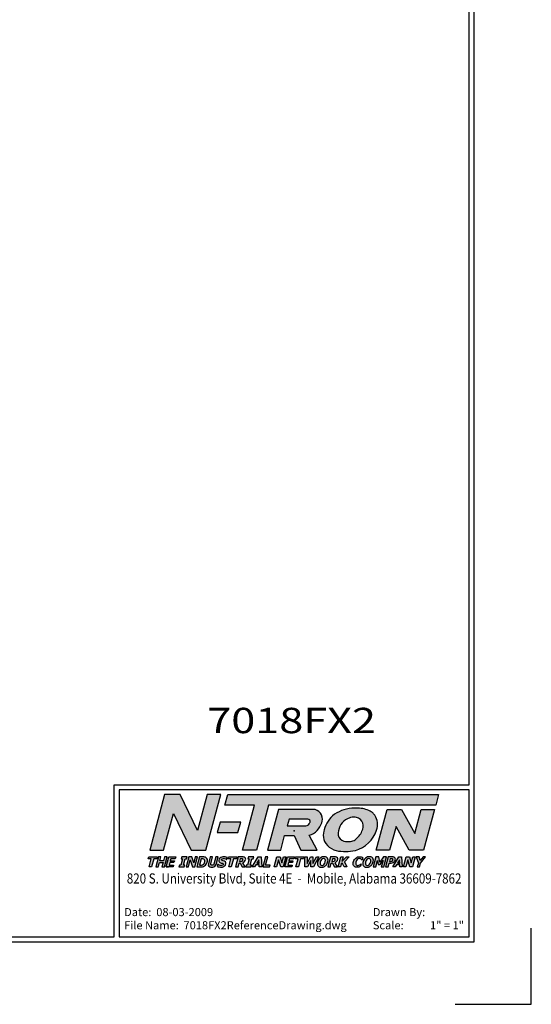
# Model space of a CAD drawing. Units: inches. Extents: x -4.4 to 46.9, y 0.8 to 20.4.
# Drawn here: x 41.9 to 46.9, y 2.4 to 12.1 of the extents above; entities that cross this region are included whole.
import ezdxf
from ezdxf.enums import TextEntityAlignment as Align

# ---------------------------------------------------------------- set-up
doc = ezdxf.new("R2010")
doc.units = ezdxf.units.IN
doc.header["$MEASUREMENT"] = 0
for name, color, linetype in [('N-Tron BorderLine', 7, 'Continuous'), ('N-Tron LogoLine', 7, 'Continuous'), ('N-Tron LogoShade', 5, 'Continuous'), ('N-Tron Paper', 5, 'Continuous'), ('Text', 7, 'Continuous')]:
    doc.layers.add(name, color=color, linetype=linetype)
doc.styles.add('N-Tron Arial', font='ARIAL.TTF')
doc.styles.add('N-TRON-A', font='TAHOMA.TTF')

# ---------------------------------------------------------------- blocks, each defined once
blk = doc.blocks.new('N-Tron')
at = {"layer": 'N-Tron LogoShade'}
h = blk.add_hatch(color=256, dxfattribs=at)
h.paths.add_polyline_path([(0.2051360224764437, -5.551115123125781e-17), (0.1546944026641977, 0), (0.119507331017355, -0.1310666341393916), (0.0562037921613244, -5.551115123125783e-17), (0, 0), (-0.05463984902253045, -0.2035253508204393), (-0.004198229210284422, -0.2035253508204393), (0.03174478344035662, -0.06964294832242394), (0.09640830306395742, -0.2035253508204393), (0.1504961734539133, -0.2035253508204393)])
h.paths.add_polyline_path([(0.2776394095188113, -0.1016680143136081), (0.2021757932555484, -0.1016680143136081), (0.1921245057494372, -0.1391075726666123), (0.2675881220127002, -0.1391075726666123)])
h.paths.add_polyline_path([(0.3789205323158551, -0.03941247225581993), (0.989419050133157, -0.03941247225581992), (0.9999999999999999, 0), (0.2307479252739909, -5.551115123125783e-17), (0.220166975407148, -0.03941247225581992), (0.3283545847900423, -0.03941247225581992), (0.2842956856343547, -0.2035253508204393), (0.3348616331601675, -0.2035253508204393)])
h.paths.add_polyline_path([(0.5733179724776076, -0.1032086985828616), (0.5746920521673449, -0.09809045510466863, 0.4932955809715506), (0.5411958700359808, -0.05441554113228445), (0.4152670733067935, -0.05441554113228445), (0.3752360036818257, -0.2035253508204393), (0.4238420357416809, -0.2035253508204392), (0.4380659532080501, -0.1505433634216449), (0.4727930715617497, -0.1505433634216449), (0.4970365177335485, -0.2035253508204392), (0.5562991561791414, -0.2035253508204393), (0.5278005047985462, -0.1484555820733489, 0.2692883505816165)], flags=17)
h.paths.add_polyline_path([(0.4477436350525735, -0.1144954308637956), (0.4541954235221253, -0.0904634736901337), (0.5230792489404925, -0.09046347369013372, -0.4932955809715538), (0.53087831807369, -0.1006325034655641), (0.5303070228992908, -0.102760493437565, -0.3393195730873095), (0.5150061035123599, -0.1144954308637956)], flags=16)
h.paths.add_polyline_path([(0.7738479801115097, -0.1305341806073584, 0.2181138354851638), (0.7672733121643999, -0.07606899471481357, 0.04933207464223284), (0.7581819152709527, -0.06647780118902274, 0.05723918656449066), (0.7501533770552186, -0.06099453635213342, 0.1218102464268368), (0.706111043612423, -0.05010332038364868), (0.6928499831562442, -0.05010332038364865, 0.1499649855795346), (0.6196849135293434, -0.07255259039502104, 0.163241989619921), (0.5822272313793687, -0.128994428448293), (0.5809949038264168, -0.133584666196513, 0.134015969235026), (0.5811256230985762, -0.1649931719031426, 0.09293423784517968), (0.5880390824968911, -0.1790906138144086, 0.1287771791147261), (0.6172234984356172, -0.2023727535753999, 0.05544787900873498), (0.6262045978647969, -0.2052144948258521, 0.1041698324284234), (0.6960897138551693, -0.2043809327825308, 0.2473242537935066)])
h.paths.add_polyline_path([(0.6398081040174092, -0.1174512170160584, -0.1506488861324401), (0.6607425180410263, -0.09266120371847256, -0.07290992349047384), (0.6785703323145098, -0.08459455949325154, -0.126618386835728), (0.7004937276700409, -0.08399257151010678, -0.2556533940128874), (0.7238653763415359, -0.1046999801507846, -0.1543480477058815), (0.7203693324845478, -0.1345595945274151, -0.1339627907838772), (0.6950731072665319, -0.1652610017454617, -0.120077897734719), (0.6785583657134482, -0.1717859532307585, -0.09558102739746897), (0.653743972975964, -0.1704615793589522, -0.3033169744909684), (0.633936853806037, -0.1486773967893792, -0.1384521816947687)], flags=16)
h.paths.add_polyline_path([(0.8648708531711219, -0.05441554113228441), (0.8127602459903168, -0.05441554113228445), (0.7727291763653488, -0.2035253508204392), (0.8213352084252041, -0.2035253508204393), (0.8446970788429403, -0.1165058411100287), (0.8927356668724419, -0.2035253508204393), (0.9453601509774696, -0.2035253508204393), (0.9853912206024374, -0.05441554113228447), (0.9367851885425821, -0.05441554113228445), (0.9132551801832216, -0.1420613397905502)])
h = blk.add_hatch(color=256, dxfattribs=at)
h.paths.add_polyline_path([(-0.04005765724264645, -0.2352313637347361), (-0.02906857793805885, -0.235231363734736), (-0.02723017613893724, -0.2283835891195305), (-0.05823023280207149, -0.2283835891195305), (-0.06006863460119308, -0.2352313637347361), (-0.0490795552966055, -0.2352313637347361), (-0.05707145303604572, -0.265), (-0.04804955498208664, -0.2649999999999999)])
h.paths.add_polyline_path([(-0.03265127736157356, -0.265), (-0.02362937930761448, -0.265), (-0.01929608270641404, -0.2488591114956289), (-0.005864983825778141, -0.2488591114956289), (-0.01019828042697859, -0.265), (-0.001176382373019517, -0.265), (0.008653917165542266, -0.2283835891195305), (-0.0003679808884167765, -0.2283835891195305), (-0.004026582026656563, -0.2420113368804233), (-0.01745768090729245, -0.2420113368804233), (-0.01379907976905266, -0.2283835891195305), (-0.02282097782301174, -0.2283835891195305)])
h.paths.add_polyline_path([(0.0160549296962667, -0.2581522253847943), (0.01854982449834554, -0.2488591114956288), (0.03359680782660585, -0.2488591114956289), (0.03543520962572744, -0.2420113368804233), (0.02038822629746714, -0.2420113368804233), (0.02220842563658533, -0.2352313637347361), (0.03869994718348407, -0.235231363734736), (0.04053834898260568, -0.2283835891195304), (0.01502492938174785, -0.2283835891195305), (0.005194629843186026, -0.265), (0.03070804944404385, -0.265), (0.03254645124316543, -0.2581522253847944)])
h.paths.add_polyline_path([(0.06823580501177247, -0.2581522253847943), (0.07438930095209106, -0.2352313637347361), (0.07975473400150125, -0.2352313637347361), (0.08159313580062286, -0.2283835891195305), (0.06210190155620431, -0.2283835891195306), (0.06026349975708272, -0.235231363734736), (0.06536740289813202, -0.2352313637347361), (0.0592139069578134, -0.2581522253847944), (0.05411000381676409, -0.2581522253847944), (0.05227160201764251, -0.265), (0.07176283626206102, -0.2649999999999999), (0.07360123806118261, -0.2581522253847944)])
h.paths.add_polyline_path([(0.09360978619465597, -0.2390375207895566), (0.101753367880714, -0.265), (0.1103297829271958, -0.265), (0.1201600824657576, -0.2283835891195306), (0.1117827269347916, -0.2283835891195305), (0.1061749503885555, -0.249271726794009), (0.09962302389328777, -0.2283835891195305), (0.08809266019087147, -0.2283835891195305), (0.07826236065230964, -0.265), (0.0866397161832756, -0.265)])
h.paths.add_polyline_path([(0.1172645585108645, -0.265), (0.1331640160904511, -0.265, 0.1969855685348016), (0.1490685264718335, -0.2580799561660659, 0.1527432892328009), (0.1565820353884153, -0.2432249336810861, 0.212170702185813), (0.1540592499614761, -0.2334677620216617, 0.2287805870002855), (0.1435293695118657, -0.2283835891195305), (0.1270948580494264, -0.2283835891195305)])
h.paths.add_polyline_path([(0.1274803158409521, -0.2581522253847944), (0.1336338117812706, -0.235231363734736), (0.1399645645085126, -0.235231363734736, -0.2747791289198545), (0.1459424677425895, -0.2387848724116186, -0.1970211236291977), (0.1467216005067095, -0.245898387697961, -0.174862173095788), (0.1416647022407147, -0.2548458364673712, -0.1414214754006487), (0.1344394985536845, -0.2581522253847944)], flags=16)
h.paths.add_polyline_path([(0.1679727926676194, -0.2529544824801485), (0.1745692677414167, -0.2283835891195305), (0.1661919122104507, -0.2283835891195305), (0.1594862436652275, -0.2533612120003949, 0.4932955809715533), (0.1689201075519597, -0.2656618136649174), (0.17533835115583, -0.2656618136649174, 0.3393195730873222), (0.1879241439578916, -0.2560092243494116), (0.1953407165471408, -0.2283835891195305), (0.1869633610161748, -0.2283835891195305), (0.179765193806618, -0.2551956966344169, -0.3393195730873197), (0.1750473190025321, -0.2588140390497118), (0.172466740250143, -0.2588140390497118, -0.4932955809715505)])
h.paths.add_polyline_path([(0.2029884047126633, -0.259543245677973, -0.166449566586277), (0.1943813784432902, -0.2546120320861739), (0.1921537280408472, -0.2629097001393113, 0.08031222099218298), (0.2070569367469932, -0.2656429741334729, 0.2583045421199106), (0.2218873853426511, -0.2578379450660027, 0.1802364590860202), (0.2239166495353991, -0.248936539970377, 0.2202041071432076), (0.2186063128222491, -0.243670833363985, 0.02819241354254138), (0.2094193077565218, -0.2409161175876639, -0.5100624066813557), (0.2078443937501692, -0.2371119866469922, -0.1501338696858657), (0.2106004957720376, -0.2346852120426403, -0.1648163948580818), (0.218671933820722, -0.2338981510573373, -0.1595437733392104), (0.2262063615034302, -0.2384752747947154), (0.2282465295641487, -0.2308759507168036, 0.1560410587688721), (0.2119785442722207, -0.2279295996913615, 0.2122229453832271), (0.1991099626888048, -0.235795597519684, 0.2319841224336528), (0.1979355526797388, -0.2439987760877949, 0.2880904057599076), (0.2059413722407013, -0.2506888014461522, -0.05148925424020832), (0.2127003802769241, -0.2523285135133607, -0.3755263782256185), (0.2142096757955552, -0.2550176407449197, -0.2359102347792595), (0.2114535737736868, -0.2584938289617817, -0.1581700667014106)])
h.paths.add_polyline_path([(0.2508838992371452, -0.2352313637347361), (0.2618729785417327, -0.2352313637347361), (0.2637113803408543, -0.2283835891195305), (0.2327113236777201, -0.2283835891195305), (0.2308729218785985, -0.2352313637347361), (0.241862001183186, -0.2352313637347361), (0.2338701034437458, -0.265), (0.242892001497705, -0.265)])
h.paths.add_polyline_path([(0.2716926189402273, -0.2514379152722202), (0.2758101193642301, -0.2514379152722202), (0.2827852971448861, -0.265), (0.2940598350945379, -0.265), (0.2851538908993432, -0.2494924075640497, 0.09868754035132335), (0.2911168340912061, -0.2454917678296024, 0.1457685015847716), (0.2957381005130012, -0.236902823357812, 0.2660268318273783), (0.2938666793205972, -0.2311768619284591, 0.1858203585426671), (0.2866101458093447, -0.2283835891195304), (0.2688600476468964, -0.2283835891195305), (0.2590297481083344, -0.265), (0.2680516461622934, -0.2649999999999999)])
h.paths.add_polyline_path([(0.273288707755331, -0.2454927206597567), (0.2760435439017337, -0.2352313637347361), (0.2824471869257817, -0.2352313637347361, -0.535700391108266), (0.2856935307328813, -0.2401093621927649, -0.2989829594279504), (0.2777113448748045, -0.245492720659757)], flags=16)
h.paths.add_polyline_path([(0.3028256106153371, -0.2581522253847944), (0.2977217074742878, -0.2581522253847944), (0.2958833056751662, -0.2649999999999999), (0.3153745399195848, -0.2649999999999999), (0.3172129417187063, -0.2581522253847944), (0.3118475086692961, -0.2581522253847944), (0.3180010046096147, -0.2352313637347361), (0.323366437659025, -0.2352313637347361), (0.3252048394581465, -0.2283835891195305), (0.305713605213728, -0.2283835891195305), (0.3038752034146064, -0.2352313637347361), (0.3089791065556557, -0.235231363734736)])
h.paths.add_polyline_path([(0.3326373986492089, -0.2573154434253009), (0.345039415415122, -0.2573154434253009), (0.3455598621544776, -0.265), (0.3542931780002774, -0.265), (0.3518132832315427, -0.2283835891195305), (0.3417932106344239, -0.2283835891195304), (0.3192583751769162, -0.265), (0.3279080924771746, -0.265)])
h.paths.add_polyline_path([(0.3363745834872188, -0.2512429652914863), (0.3438099119896849, -0.2391614462588339), (0.3446281488164796, -0.2512429652914862)], flags=16)
h.paths.add_polyline_path([(0.3832478699077853, -0.265), (0.3850170518647839, -0.2584100590520504), (0.3683105120791259, -0.2584100590520504), (0.3763716296606889, -0.2283835891195304), (0.367994274129723, -0.2283835891195305), (0.3581639745911612, -0.265)])
h.paths.add_polyline_path([(0.4156096450716891, -0.2390375207895566), (0.4237532267577471, -0.265), (0.4323296418042288, -0.265), (0.4421599413427908, -0.2283835891195305), (0.4337825858118247, -0.2283835891195305), (0.4281748092655887, -0.2492717267940091), (0.4216228827703208, -0.2283835891195305), (0.4100925190679046, -0.2283835891195305), (0.4002622195293428, -0.265), (0.4086395750603089, -0.265)])
h.paths.add_polyline_path([(0.4637608582087772, -0.265), (0.4655992600078988, -0.2581522253847944), (0.4491077384610001, -0.2581522253847944), (0.4516026332630789, -0.2488591114956289), (0.4666496165913393, -0.2488591114956289), (0.4684880183904608, -0.2420113368804233), (0.4534410350622005, -0.2420113368804233), (0.4552612344013187, -0.2352313637347361), (0.4717527559482175, -0.2352313637347361), (0.4735911577473389, -0.2283835891195305), (0.4480777381464813, -0.2283835891195305), (0.4382474386079195, -0.2650000000000001)])
h.paths.add_polyline_path([(0.4962446808439321, -0.2352313637347361), (0.5072337601485196, -0.2352313637347361), (0.509072161947641, -0.2283835891195305), (0.4780721052845069, -0.2283835891195305), (0.4762337034853852, -0.2352313637347361), (0.4872227827899731, -0.2352313637347361), (0.4792308850505329, -0.265), (0.4882527831044919, -0.265)])
h.paths.add_polyline_path([(0.5340108438471458, -0.2407117205111039), (0.5340108438471458, -0.265), (0.5436625841303199, -0.265), (0.5626717836222084, -0.2283835891195305), (0.5539097432199258, -0.2283835891195305), (0.5413473397688421, -0.2525818793530249), (0.541347339768842, -0.2283835891195304), (0.5328082685017264, -0.2283835891195305), (0.520215713632428, -0.2525818793530248), (0.520215713632428, -0.2283835891195304), (0.5114997004209826, -0.2283835891195305), (0.5114997004209827, -0.265), (0.5213714594446297, -0.2649999999999999)])
h.paths.add_polyline_path([(0.5666791498251448, -0.2654165264432148, 0.0946487518723843), (0.5765238537511775, -0.2657925684677439, 0.06181873255636488), (0.5805369810344628, -0.2646644423941569, 0.1362987373977007), (0.5906952100195058, -0.2566422208140215, 0.1456165943494495), (0.5965894926783556, -0.2400963872531519, 0.3747897709483233), (0.5871210173166844, -0.2280003806949139, 0.07824352378725012), (0.5777152504818672, -0.2276870128584198, 0.1083065851008065), (0.5711312116888942, -0.2300059360899475, 0.1339051742652554), (0.5609102766877486, -0.2409738181264392, 0.1540789777648613), (0.5580885461351534, -0.2566422208140214, 0.2924667409466365)])
h.paths.add_polyline_path([(0.5673061999431652, -0.2541352765702292, -0.1798339705069873), (0.5703160460333164, -0.2407231229261402, -0.1191954645654234), (0.5760222131546112, -0.2353331924140259, -0.2567781096969303), (0.5834214150924085, -0.2352078455897958, -0.2622198323647914), (0.5869329042898793, -0.2406604502899447, -0.1327704421414293), (0.5848636333767582, -0.2506255546289222, -0.1040716624395122), (0.5795336998413282, -0.2572689564870103, -0.2589672455957604), (0.5716328522854615, -0.2587104503970906, -0.2484141811289277)], flags=16)
h.paths.add_polyline_path([(0.6084088720543716, -0.2514379152722202), (0.6125263724783745, -0.2514379152722202), (0.6195015502590304, -0.265), (0.630776088208682, -0.265), (0.6218701440134874, -0.2494924075640497, 0.09868754035132335), (0.6278330872053504, -0.2454917678296024, 0.1457685015847716), (0.6324543536271455, -0.236902823357812, 0.2660268318273782), (0.6305829324347414, -0.2311768619284591, 0.1858203585426671), (0.623326398923489, -0.2283835891195304), (0.6055763007610405, -0.2283835891195305), (0.5957460012224788, -0.265), (0.6047678992764378, -0.265)])
h.paths.add_polyline_path([(0.610004960869475, -0.2454927206597574), (0.612759797015878, -0.235231363734736), (0.619163440039926, -0.2352313637347361, -0.5357003911082635), (0.6224097838470254, -0.240109362192765, -0.2989829594279458), (0.6144275979889486, -0.245492720659757)], flags=16)
h.paths.add_polyline_path([(0.6486158091470527, -0.2499260622456728), (0.655284803192559, -0.265), (0.6654804314943099, -0.265), (0.6569127077379763, -0.2456343604870558), (0.6737056813710511, -0.2283835891195304), (0.6637606270877382, -0.2283835891195304), (0.6471831741944968, -0.2454129643788348), (0.6517550002071555, -0.2283835891195305), (0.6433776446761896, -0.2283835891195305), (0.6335473451376279, -0.265), (0.6419247006685936, -0.265), (0.6449646062727333, -0.2536768015356629)])
h.paths.add_polyline_path([(0.6975795283716268, -0.2541352765702295, -0.1798339705069909), (0.7005893744617787, -0.2407231229261404, -0.1191954645653904), (0.7062955415830712, -0.2353331924140268, -0.1458048838305675), (0.710565853498702, -0.2343330330022157, -0.2466814652037438), (0.7211498025044502, -0.2398931009366319), (0.723474924631065, -0.2312323651369312, 0.1506626396757811), (0.717394345745146, -0.228000380694914, 0.07824352378725015), (0.7079885789103288, -0.2276870128584198, 0.1083065851008059), (0.701404540117356, -0.2300059360899474, 0.1339051742652229), (0.6911836051162107, -0.2409738181264346, 0.1540789777649055), (0.6883618745636148, -0.2566422208140212, 0.2924667409466443), (0.6969524782536062, -0.2654165264432149, 0.09464875187238862), (0.7067971821796394, -0.2657925684677439, 0.06181873255636718), (0.7108103094629248, -0.2646644423941567, 0.05103627583729112), (0.7151327026935294, -0.2623059071915377), (0.7175954173324244, -0.2531326596475137, -0.2217075823767575), (0.7047009062762236, -0.2591458555385692, -0.08610432178206102), (0.7019061807139223, -0.2587104503970901, -0.2484141811288787)])
h.paths.add_polyline_path([(0.7322597850154365, -0.2654165264432148, 0.0946487518723843), (0.7421044889414693, -0.2657925684677439, 0.06181873255636488), (0.7461176162247546, -0.2646644423941569, 0.1362987373977007), (0.7562758452097976, -0.2566422208140215, 0.1456165943494495), (0.7621701278686474, -0.2400963872531519, 0.3747897709483233), (0.7527016525069762, -0.2280003806949139, 0.07824352378725012), (0.743295885672159, -0.2276870128584198, 0.1083065851008065), (0.7367118468791861, -0.2300059360899475, 0.1339051742652554), (0.7264909118780404, -0.2409738181264392, 0.1540789777648613), (0.7236691813254452, -0.2566422208140214, 0.2924667409466364)])
h.paths.add_polyline_path([(0.7328868351334573, -0.2541352765702296, -0.1798339705069852), (0.7358966812236082, -0.2407231229261407, -0.1191954645654211), (0.7416028483449025, -0.2353331924140262, -0.256778109696974), (0.749002050282701, -0.2352078455897966, -0.2622198323647803), (0.7525135394801714, -0.2406604502899455, -0.1327704421413909), (0.7504442685670505, -0.2506255546289202, -0.104071662439525), (0.7451143350316206, -0.2572689564870098, -0.2589672455957863), (0.7372134874757533, -0.2587104503970903, -0.2484141811288993)], flags=16)
h.paths.add_polyline_path([(0.7770339432339921, -0.2414615734982266), (0.7799730121760511, -0.2564555328328691), (0.7864283592604565, -0.2564555328328691), (0.7971049702336653, -0.2414615734982264), (0.7907856784840123, -0.265), (0.7998075765379711, -0.2649999999999999), (0.8096378760765327, -0.2283835891195304), (0.7990200608604702, -0.2283835891195305), (0.785664581345914, -0.2471396829060707), (0.7819880705930136, -0.2283835891195304), (0.7715230529689419, -0.2283835891195304), (0.7616927534303801, -0.2649999999999999), (0.770714651484339, -0.265)])
h.paths.add_polyline_path([(0.8192518460575361, -0.2514379152722201), (0.8233693464815388, -0.2514379152722203, 0.2002066587523732), (0.8376338834547622, -0.2463497494841155, 0.1398860228753884), (0.8422829815557764, -0.236902823357812, 0.2660268318273783), (0.8404115603633724, -0.2311768619284591, 0.1858203585426671), (0.83315502685212, -0.2283835891195304), (0.8164192747642051, -0.2283835891195305), (0.8065889752256431, -0.265), (0.8156108732796021, -0.265)])
h.paths.add_polyline_path([(0.8208479348726397, -0.2454927206597571), (0.8236027710190424, -0.235231363734736), (0.8300064140430904, -0.2352313637347361, -0.5357003911082521), (0.8332527578501898, -0.2401093621927649, -0.2989829594279476), (0.8252705719921132, -0.245492720659757)], flags=16)
h.paths.add_polyline_path([(0.8459497292164156, -0.2573154434253009), (0.8583517459823286, -0.2573154434253009), (0.8588721927216842, -0.265), (0.867605508567484, -0.265), (0.8651256137987492, -0.2283835891195304), (0.8551055412016304, -0.2283835891195304), (0.8325707057441231, -0.265), (0.8412204230443812, -0.265)])
h.paths.add_polyline_path([(0.8496869140544254, -0.2512429652914862), (0.8571222425568913, -0.239161446258834), (0.8579404793836861, -0.2512429652914862)], flags=16)
h.paths.add_polyline_path([(0.8874775789810534, -0.2390375207895563), (0.8956211606671115, -0.265), (0.904197575713593, -0.265), (0.9140278752521551, -0.2283835891195305), (0.905650519721189, -0.2283835891195305), (0.9000427431749533, -0.2492717267940094), (0.8934908166796852, -0.2283835891195305), (0.881960452977269, -0.2283835891195305), (0.872130153438707, -0.2649999999999999), (0.8805075089696732, -0.2649999999999999)])
h.paths.add_polyline_path([(0.9223124108258217, -0.265), (0.9306897663567875, -0.265), (0.9344124569295553, -0.2511335285808317), (0.9526842068208935, -0.2283835891195304), (0.9437915881769026, -0.2283835891195304), (0.9333182814230679, -0.2414237793600021), (0.9288818996879501, -0.2283835891195304), (0.9184990553288345, -0.2283835891195304), (0.9261249352052792, -0.2507989109464674)])
at = {"layer": 'N-Tron LogoLine'}
for points in [[(0.0562037921613244, -5.551115123125783e-17), (0, 0), (-0.05463984902253045, -0.2035253508204393), (-0.004198229210284427, -0.2035253508204393), (0.03174478344035663, -0.06964294832242396), (0.09640830306395742, -0.2035253508204393), (0.1504961734539133, -0.2035253508204393), (0.2051360224764437, -5.551115123125783e-17), (0.1546944026641977, 0), (0.1195073310173551, -0.1310666341393916)], [(0.2307479252739909, -5.551115123125783e-17), (1, 0), (0.989419050133157, -0.03941247225581992), (0.3789205323158551, -0.03941247225581992), (0.3348616331601675, -0.2035253508204393), (0.2842956856343547, -0.2035253508204393), (0.3283545847900423, -0.03941247225581992), (0.220166975407148, -0.03941247225581992)], [(0.9132551801832216, -0.14206133979055), (0.9367851885425822, -0.05441554113228445), (0.9853912206024373, -0.05441554113228447), (0.9453601509774696, -0.2035253508204393), (0.892735666872442, -0.2035253508204393), (0.8446970788429403, -0.1165058411100289), (0.821335208425204, -0.2035253508204393), (0.7727291763653488, -0.2035253508204393), (0.8127602459903166, -0.05441554113228445), (0.864870853171122, -0.05441554113228442)], [(0.1921245057494372, -0.1391075726666123), (0.2675881220127002, -0.1391075726666123), (0.2776394095188113, -0.1016680143136081), (0.2021757932555484, -0.1016680143136081)], [(-0.02723017613893725, -0.2283835891195305), (-0.02906857793805885, -0.2352313637347361), (-0.04005765724264644, -0.2352313637347361), (-0.04804955498208664, -0.265), (-0.05707145303604572, -0.265), (-0.04907955529660549, -0.2352313637347361), (-0.06006863460119308, -0.2352313637347361), (-0.05823023280207149, -0.2283835891195305)], [(-0.0003679808884167746, -0.2283835891195305), (-0.004026582026656553, -0.2420113368804233), (-0.01745768090729245, -0.2420113368804233), (-0.01379907976905266, -0.2283835891195305), (-0.02282097782301175, -0.2283835891195305), (-0.03265127736157356, -0.265), (-0.02362937930761448, -0.265), (-0.01929608270641404, -0.2488591114956289), (-0.005864983825778144, -0.2488591114956289), (-0.01019828042697858, -0.265), (-0.001176382373019508, -0.265), (0.008653917165542285, -0.2283835891195305)], [(0.07176283626206102, -0.265), (0.07360123806118261, -0.2581522253847944), (0.06823580501177247, -0.2581522253847944), (0.07438930095209108, -0.2352313637347361), (0.07975473400150122, -0.235231363734736), (0.08159313580062283, -0.2283835891195305), (0.06210190155620431, -0.2283835891195305), (0.06026349975708271, -0.2352313637347361), (0.06536740289813202, -0.2352313637347361), (0.05921390695781339, -0.2581522253847944), (0.0541100038167641, -0.2581522253847944), (0.05227160201764252, -0.265)], [(0.1117827269347916, -0.2283835891195305), (0.1061749503885555, -0.249271726794009), (0.09962302389328777, -0.2283835891195305), (0.08809266019087145, -0.2283835891195305), (0.07826236065230964, -0.265), (0.0866397161832756, -0.265), (0.09360978619465596, -0.2390375207895566), (0.101753367880714, -0.265), (0.1103297829271958, -0.265), (0.1201600824657576, -0.2283835891195305)], [(0.2338701034437459, -0.265), (0.2418620011831861, -0.2352313637347361), (0.2308729218785985, -0.2352313637347361), (0.2327113236777201, -0.2283835891195305), (0.2637113803408543, -0.2283835891195305), (0.2618729785417327, -0.2352313637347361), (0.2508838992371452, -0.2352313637347361), (0.242892001497705, -0.265)], [(0.3153745399195848, -0.265), (0.3172129417187063, -0.2581522253847944), (0.3118475086692961, -0.2581522253847944), (0.3180010046096148, -0.2352313637347361), (0.323366437659025, -0.235231363734736), (0.3252048394581465, -0.2283835891195305), (0.305713605213728, -0.2283835891195305), (0.3038752034146064, -0.2352313637347361), (0.3089791065556557, -0.2352313637347361), (0.3028256106153371, -0.2581522253847944), (0.2977217074742878, -0.2581522253847944), (0.2958833056751662, -0.265)], [(0.3192583751769162, -0.265), (0.3417932106344239, -0.2283835891195304), (0.3518132832315427, -0.2283835891195304), (0.3542931780002775, -0.265), (0.3455598621544775, -0.265), (0.345039415415122, -0.2573154434253009), (0.3326373986492089, -0.2573154434253009), (0.3279080924771746, -0.265)], [(0.3446281488164796, -0.2512429652914862), (0.3438099119896849, -0.2391614462588339), (0.3363745834872188, -0.2512429652914862)], [(0.3832478699077853, -0.265), (0.3850170518647839, -0.2584100590520503), (0.3683105120791259, -0.2584100590520503), (0.3763716296606889, -0.2283835891195304), (0.3679942741297229, -0.2283835891195305), (0.3581639745911612, -0.265)], [(0.4002622195293428, -0.265), (0.4100925190679046, -0.2283835891195305), (0.421622882770321, -0.2283835891195305), (0.4281748092655887, -0.249271726794009), (0.4337825858118248, -0.2283835891195305), (0.4421599413427907, -0.2283835891195305), (0.4323296418042289, -0.265), (0.4237532267577471, -0.265), (0.4156096450716891, -0.2390375207895566), (0.4086395750603088, -0.265)], [(0.4666496165913392, -0.2488591114956289), (0.4516026332630789, -0.2488591114956289), (0.4491077384610001, -0.2581522253847944), (0.4655992600078988, -0.2581522253847944), (0.4637608582087772, -0.265), (0.4382474386079194, -0.265), (0.4480777381464812, -0.2283835891195305), (0.473591157747339, -0.2283835891195305), (0.4717527559482175, -0.2352313637347361), (0.4552612344013187, -0.2352313637347361), (0.4534410350622005, -0.2420113368804233), (0.4684880183904608, -0.2420113368804233)], [(0.4792308850505327, -0.265), (0.4872227827899729, -0.2352313637347361), (0.4762337034853854, -0.2352313637347361), (0.4780721052845069, -0.2283835891195305), (0.5090721619476412, -0.2283835891195305), (0.5072337601485196, -0.2352313637347361), (0.496244680843932, -0.2352313637347361), (0.4882527831044918, -0.265)], [(0.5413473397688421, -0.2525818793530246), (0.5539097432199258, -0.2283835891195305), (0.5626717836222084, -0.2283835891195305), (0.5436625841303199, -0.265), (0.5340108438471457, -0.265), (0.5340108438471457, -0.240711720511104), (0.5213714594446297, -0.265), (0.5114997004209826, -0.265), (0.5114997004209826, -0.2283835891195305), (0.520215713632428, -0.2283835891195305), (0.520215713632428, -0.2525818793530246), (0.5328082685017262, -0.2283835891195305), (0.5413473397688421, -0.2283835891195305)], [(0.6449646062727334, -0.253676801535663), (0.6419247006685938, -0.265), (0.6335473451376279, -0.265), (0.6433776446761896, -0.2283835891195305), (0.6517550002071555, -0.2283835891195305), (0.6471831741944968, -0.2454129643788346), (0.6637606270877381, -0.2283835891195305), (0.6737056813710511, -0.2283835891195305), (0.6569127077379763, -0.2456343604870558), (0.6654804314943099, -0.265), (0.6552848031925589, -0.265), (0.6486158091470527, -0.2499260622456728)], [(0.7819880705930137, -0.2283835891195305), (0.771523052968942, -0.2283835891195305), (0.7616927534303801, -0.265), (0.7707146514843392, -0.265), (0.777033943233992, -0.2414615734982268), (0.779973012176051, -0.2564555328328691), (0.7864283592604566, -0.2564555328328691), (0.7971049702336654, -0.2414615734982265), (0.7907856784840122, -0.265), (0.7998075765379711, -0.265), (0.8096378760765329, -0.2283835891195304), (0.7990200608604702, -0.2283835891195304), (0.785664581345914, -0.2471396829060707)], [(0.8588721927216841, -0.265), (0.8583517459823286, -0.2573154434253009), (0.8459497292164155, -0.2573154434253009), (0.8412204230443813, -0.265), (0.8325707057441228, -0.265), (0.8551055412016304, -0.2283835891195304), (0.8651256137987493, -0.2283835891195304), (0.8676055085674842, -0.265)], [(0.8579404793836862, -0.2512429652914862), (0.8571222425568915, -0.2391614462588339), (0.8496869140544254, -0.2512429652914862)], [(0.8721301534387071, -0.265), (0.881960452977269, -0.2283835891195305), (0.8934908166796853, -0.2283835891195305), (0.900042743174953, -0.249271726794009), (0.9056505197211892, -0.2283835891195305), (0.9140278752521551, -0.2283835891195305), (0.9041975757135933, -0.265), (0.8956211606671115, -0.265), (0.8874775789810534, -0.2390375207895566), (0.8805075089696731, -0.265)], [(0.9344124569295557, -0.2511335285808312), (0.9526842068208935, -0.2283835891195304), (0.9437915881769025, -0.2283835891195304), (0.9333182814230679, -0.2414237793600021), (0.92888189968795, -0.2283835891195304), (0.9184990553288346, -0.2283835891195304), (0.9261249352052792, -0.2507989109464675), (0.9223124108258217, -0.265), (0.9306897663567876, -0.265)]]:
    blk.add_lwpolyline(points, close=True, dxfattribs=at)
for points in [[(0.4152670733067935, -0.05441554113228445), (0.3752360036818256, -0.2035253508204393), (0.423842035741681, -0.2035253508204393), (0.43806595320805, -0.1505433634216449), (0.4727930715617497, -0.1505433634216449), (0.4970365177335486, -0.2035253508204393), (0.5562991561791414, -0.2035253508204393), (0.5278005047985462, -0.1484555820733489, 0.269288350581621), (0.5733179724776079, -0.1032086985828605), (0.5746920521673449, -0.09809045510466863, 0.4932955809715507), (0.5411958700359808, -0.05441554113228445)], [(0.7738479801115097, -0.1305341806073584, 0.2181138354851637), (0.7672733121643999, -0.07606899471481357, 0.04933207464223284), (0.7581819152709527, -0.06647780118902274, 0.05723918656449067), (0.7501533770552186, -0.06099453635213342, 0.1218102464268375), (0.7061110436124228, -0.05010332038364868), (0.6928499831562442, -0.05010332038364865, 0.1499649855795346), (0.6196849135293434, -0.07255259039502104, 0.1632419896199105), (0.5822272313793698, -0.1289944284482888), (0.5809949038264168, -0.133584666196513, 0.134015969235026), (0.5811256230985762, -0.1649931719031426, 0.09293423784517968), (0.5880390824968911, -0.1790906138144086, 0.1287771791147261), (0.6172234984356172, -0.2023727535753999, 0.05544787900873498), (0.6262045978647969, -0.2052144948258521, 0.1041698324284234), (0.6960897138551693, -0.2043809327825308, 0.2473242537935066)], [(0.4477436350525735, -0.1144954308637956), (0.5150061035123599, -0.1144954308637956, 0.3393195730873094), (0.5303070228992908, -0.102760493437565), (0.53087831807369, -0.1006325034655641, 0.4932955809715537), (0.5230792489404925, -0.09046347369013372), (0.4541954235221253, -0.09046347369013372)], [(0.639808104017409, -0.1174512170160588, 0.1384521816947738), (0.6339368538060373, -0.1486773967893808, 0.3033169744909519), (0.653743972975964, -0.1704615793589522, 0.09558102739747025), (0.6785583657134485, -0.1717859532307585, 0.1200778977347158), (0.6950731072665318, -0.1652610017454619, 0.1339627907838756), (0.7203693324845476, -0.1345595945274158, 0.1543480477058869), (0.7238653763415358, -0.1046999801507843, 0.2556533940128892), (0.7004937276700404, -0.08399257151010667, 0.1266183868357294), (0.678570332314509, -0.08459455949325181, 0.07290992349047094), (0.6607425180410263, -0.09266120371847267, 0.1506488861324418)], [(0.1565820353884153, -0.2432249336810861, 0.2121707021858129), (0.1540592499614761, -0.2334677620216617, 0.2287805870002855), (0.1435293695118657, -0.2283835891195305), (0.1270948580494264, -0.2283835891195305), (0.1172645585108645, -0.265), (0.1331640160904511, -0.265, 0.1969855685348016), (0.1490685264718335, -0.2580799561660659, 0.1527432892328009)], [(0.1467216005067095, -0.2458983876979612, 0.1970211236291999), (0.1459424677425895, -0.2387848724116187, 0.2747791289198576), (0.1399645645085126, -0.235231363734736), (0.1336338117812707, -0.2352313637347361), (0.1274803158409521, -0.2581522253847944), (0.1344394985536845, -0.2581522253847944, 0.141421475400663), (0.1416647022407154, -0.254845836467371, 0.174862173095775)], [(0.1745692677414167, -0.2283835891195305), (0.1661919122104507, -0.2283835891195305), (0.1594862436652275, -0.2533612120003949, 0.4932955809715507), (0.1689201075519596, -0.2656618136649174), (0.17533835115583, -0.2656618136649174, 0.3393195730873208), (0.1879241439578916, -0.2560092243494117), (0.1953407165471408, -0.2283835891195305), (0.1869633610161749, -0.2283835891195305), (0.179765193806618, -0.2551956966344169, -0.3393195730873213), (0.1750473190025321, -0.2588140390497118), (0.172466740250143, -0.2588140390497118, -0.4932955809715504), (0.1679727926676194, -0.2529544824801485)], [(0.2758101193642301, -0.2514379152722202), (0.2827852971448861, -0.265), (0.2940598350945379, -0.265), (0.2851538908993432, -0.2494924075640497, 0.09868754035132332), (0.2911168340912061, -0.2454917678296024, 0.1457685015847716), (0.2957381005130012, -0.236902823357812, 0.2660268318273783), (0.2938666793205972, -0.2311768619284591, 0.1858203585426671), (0.2866101458093447, -0.2283835891195304), (0.2688600476468963, -0.2283835891195305), (0.2590297481083345, -0.265), (0.2680516461622935, -0.265), (0.2716926189402273, -0.2514379152722202)], [(0.2777113448748045, -0.245492720659757, 0.2989829594279499), (0.2856935307328813, -0.240109362192765, 0.5357003911082698), (0.2824471869257817, -0.2352313637347361), (0.2760435439017337, -0.2352313637347361), (0.273288707755331, -0.245492720659757)], [(0.5609102766877486, -0.2409738181264392, 0.1540789777648613), (0.5580885461351534, -0.2566422208140214, 0.2924667409466365), (0.5666791498251448, -0.2654165264432148, 0.0946487518723843), (0.5765238537511775, -0.2657925684677439, 0.06181873255636488), (0.5805369810344628, -0.2646644423941569, 0.1362987373977007), (0.5906952100195058, -0.2566422208140215, 0.1456165943494495), (0.5965894926783556, -0.2400963872531519, 0.3747897709483233), (0.5871210173166844, -0.2280003806949139, 0.07824352378725012), (0.5777152504818672, -0.2276870128584198, 0.1083065851008065), (0.5711312116888942, -0.2300059360899475, 0.1339051742652554)], [(0.5716328522854611, -0.2587104503970904, 0.2589672455958221), (0.5795336998413294, -0.2572689564870093, 0.1040716624395143), (0.5848636333767583, -0.2506255546289201, 0.1327704421413926), (0.5869329042898794, -0.2406604502899454, 0.2622198323647643), (0.5834214150924094, -0.2352078455897966, 0.2567781096969871), (0.5760222131546107, -0.2353331924140262, 0.1191954645654006), (0.5703160460333171, -0.2407231229261397, 0.179833970506995), (0.5673061999431652, -0.2541352765702291, 0.2484141811289157)], [(0.6125263724783744, -0.2514379152722202), (0.6195015502590304, -0.265), (0.6307760882086821, -0.265), (0.6218701440134874, -0.2494924075640497, 0.09868754035132332), (0.6278330872053504, -0.2454917678296024, 0.1457685015847716), (0.6324543536271455, -0.236902823357812, 0.2660268318273783), (0.6305829324347414, -0.2311768619284591, 0.1858203585426671), (0.623326398923489, -0.2283835891195304), (0.6055763007610405, -0.2283835891195305), (0.5957460012224787, -0.265), (0.6047678992764377, -0.265), (0.6084088720543716, -0.2514379152722202)], [(0.6144275979889486, -0.245492720659757, 0.2989829594279499), (0.6224097838470255, -0.240109362192765, 0.5357003911082698), (0.619163440039926, -0.2352313637347361), (0.612759797015878, -0.2352313637347361), (0.6100049608694752, -0.245492720659757)], [(0.704700906276225, -0.2591458555385692, 0.2217075823767367), (0.7175954173324244, -0.2531326596475137), (0.7151327026935294, -0.2623059071915377, -0.05103627583729731), (0.7108103094629242, -0.2646644423941569, -0.06181873255636488), (0.7067971821796389, -0.2657925684677439, -0.0946487518723843), (0.6969524782536062, -0.2654165264432148, -0.2924667409466365), (0.6883618745636149, -0.2566422208140214, -0.1540789777648613), (0.69118360511621, -0.2409738181264391, -0.1339051742652554), (0.7014045401173558, -0.2300059360899475, -0.1083065851008065), (0.7079885789103286, -0.2276870128584198, -0.07824352378725012), (0.7173943457451458, -0.2280003806949139, -0.1506626396757867), (0.723474924631065, -0.2312323651369312), (0.7211498025044502, -0.2398931009366319, 0.2466814652037366), (0.7105658534987024, -0.2343330330022157, 0.145804883830544), (0.7062955415830721, -0.2353331924140262, 0.1191954645654006), (0.7005893744617786, -0.2407231229261397, 0.179833970506995), (0.6975795283716267, -0.2541352765702291, 0.2484141811289157), (0.7019061807139226, -0.2587104503970904, 0.08610432178208992)], [(0.7264909118780404, -0.2409738181264392, 0.1540789777648613), (0.7236691813254452, -0.2566422208140214, 0.2924667409466365), (0.7322597850154365, -0.2654165264432148, 0.0946487518723843), (0.7421044889414693, -0.2657925684677439, 0.06181873255636488), (0.7461176162247546, -0.2646644423941569, 0.1362987373977007), (0.7562758452097976, -0.2566422208140215, 0.1456165943494495), (0.7621701278686474, -0.2400963872531519, 0.3747897709483233), (0.7527016525069762, -0.2280003806949139, 0.07824352378725012), (0.743295885672159, -0.2276870128584198, 0.1083065851008065), (0.7367118468791861, -0.2300059360899475, 0.1339051742652554)], [(0.737213487475753, -0.2587104503970904, 0.2589672455958221), (0.7451143350316212, -0.2572689564870093, 0.1040716624395143), (0.7504442685670502, -0.2506255546289201, 0.1327704421413926), (0.7525135394801713, -0.2406604502899454, 0.2622198323647643), (0.7490020502827012, -0.2352078455897966, 0.2567781096969871), (0.7416028483449024, -0.2353331924140262, 0.1191954645654006), (0.735896681223609, -0.2407231229261397, 0.179833970506995), (0.7328868351334571, -0.2541352765702291, 0.2484141811289157)], [(0.8252705719921132, -0.245492720659757, 0.2989829594279499), (0.8332527578501899, -0.240109362192765, 0.5357003911082698), (0.8300064140430904, -0.2352313637347361), (0.8236027710190424, -0.2352313637347361), (0.8208479348726396, -0.245492720659757)]]:
    blk.add_lwpolyline(points, format="xyb", close=True, dxfattribs=at)
blk.add_lwpolyline([(0.005194629843186041, -0.265), (0.01502492938174783, -0.2283835891195305), (0.04053834898260567, -0.2283835891195305), (0.03869994718348407, -0.2352313637347361), (0.02220842563658534, -0.2352313637347361), (0.02038822629746714, -0.2420113368804233), (0.03543520962572745, -0.2420113368804233), (0.03359680782660585, -0.2488591114956289), (0.01854982449834554, -0.2488591114956289), (0.0160549296962667, -0.2581522253847944), (0.03254645124316544, -0.2581522253847944), (0.03070804944404385, -0.265), (0.005194629843186041, -0.265), (0.01421652789714511, -0.265)], dxfattribs=at)
for points in [[(0.1992367022053122, -0.2356142068482255, 0.2381874263526176), (0.1979355526797388, -0.2439987760877949, 0.2880904057599077), (0.2059413722407013, -0.2506888014461522, -0.05148925424020834), (0.2127003802769241, -0.2523285135133607, -0.3755263782256184), (0.2142096757955552, -0.2550176407449197, -0.2359102347792595), (0.2114535737736868, -0.2584938289617817, -0.1581700667014106), (0.2029884047126633, -0.259543245677973, -0.1664495665862769), (0.1943813784432902, -0.2546120320861739), (0.1921537280408472, -0.2629097001393113, 0.08031222099218298), (0.2070569367469932, -0.2656429741334729, 0.2583045421199106), (0.2218873853426511, -0.2578379450660027, 0.1802364590860202), (0.2239166495353991, -0.248936539970377, 0.2202041071432076), (0.2186063128222491, -0.243670833363985, 0.02819241354254138), (0.2094193077565218, -0.2409161175876639, -0.5100624066813559), (0.2078443937501692, -0.2371119866469922, -0.1501338696858657), (0.2106004957720376, -0.2346852120426403, -0.1648163948580818), (0.218671933820722, -0.2338981510573373, -0.1595437733392105), (0.2262063615034302, -0.2384752747947154), (0.2282465295641487, -0.2308759507168036, 0.1560410587688721), (0.2119785442722207, -0.2279295996913615, 0.212222945383205), (0.1991099626888057, -0.2357955975196827)], [(0.8341693729266535, -0.2283835891195304), (0.8164192747642051, -0.2283835891195305), (0.8065889752256432, -0.265), (0.8156108732796021, -0.265), (0.819251846057536, -0.2514379152722202), (0.8233693464815388, -0.2514379152722203, 0.2002066587523732), (0.8376338834547622, -0.2463497494841155, 0.1398860228753884), (0.8422829815557764, -0.236902823357812, 0.2660268318273783), (0.8404115603633724, -0.2311768619284591, 0.1858203585426671), (0.83315502685212, -0.2283835891195304)]]:
    blk.add_lwpolyline(points, format="xyb", dxfattribs=at)
blk.add_point((0.4726800754887348, -0.1325), dxfattribs=at)
at = {"layer": 'N-Tron LogoShade'}
blk.add_point((0.4726800754887348, -0.1325), dxfattribs=at)

msp = doc.modelspace()

# ---------------------------------------------------------------- linework, layer by layer
at = {"layer": 'N-Tron BorderLine'}
for points in [[(46.37692909897557, 19.79385567125047), (23.50192909897557, 19.79385567125046), (23.50192909897557, 3.023855671250471), (46.37692909897557, 3.023855671250475)], [(23.55192909897557, 3.073855671250474), (42.82692909897556, 3.073855671250474), (42.82692909897556, 4.573855671250474), (46.32692909897557, 4.573855671250474), (46.32692909897556, 19.74385567125046), (23.55192909897557, 19.74385567125046)], [(46.32692909897556, 3.073855671250474), (46.32692909897557, 4.523855671250475), (42.87692909897557, 4.523855671250475), (42.87692909897557, 3.073855671250474)]]:
    msp.add_lwpolyline(points, close=True, dxfattribs=at)
at = {"layer": 'N-Tron Paper'}
msp.add_lwpolyline([(46.18942909897557, 2.408855671250471), (46.93942909897557, 2.408855671250471), (46.93942909897557, 3.158855671250471)], dxfattribs=at)

# ---------------------------------------------------------------- block references
at = {"xscale": 2.700000000000003, "yscale": 2.700000000000001, "zscale": 2.7}
msp.add_blockref('N-Tron', (43.32569289515598, 4.479309762421975), dxfattribs=at)

# ---------------------------------------------------------------- texts
at = {"layer": 'N-Tron BorderLine', "style": 'N-Tron Arial'}
for s, p in [('Date:', (42.92629934904736, 3.278855671250474)), ('08-03-2009', (43.24309799919573, 3.278855671250474)), ('Drawn By:', (45.37755549350002, 3.278855671250474)), ('File Name:', (42.92629934904736, 3.148855671250475)), ('7018FX2ReferenceDrawing.dwg', (43.51162255963492, 3.148855671250475)), ('Scale:', (45.37755549350002, 3.148855671250475))]:
    msp.add_text(s, height=0.08, dxfattribs=at).set_placement(p)
msp.add_text('1" = 1"', height=0.08, dxfattribs=at).set_placement((46.2755500329699, 3.148855671250475), align=Align.RIGHT)
at = {"layer": 'N-Tron LogoLine', "style": 'N-Tron Arial', "width": 0.8375}
msp.add_text('820 S. University Blvd, Suite 4E  -  Mobile, Alabama 36609-7862', height=0.1, dxfattribs=at).set_placement((44.60192909897557, 3.700638369819279), align=Align.TOP_CENTER)
at = {"layer": 'Text', "linetype": 'Continuous', "style": 'N-TRON-A', "width": 1.25}
msp.add_text('%%u 7018FX2 ', height=0.25, dxfattribs=at).set_placement((44.57692909897556, 5.006137639309198), align=Align.BOTTOM_CENTER)

doc.saveas('drawing.dxf')
